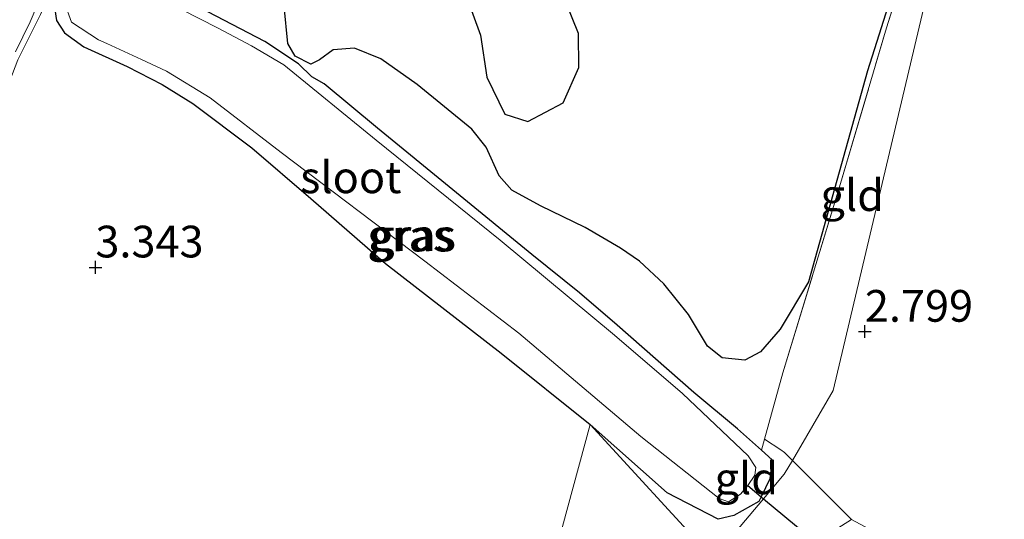
# Model space of a CAD drawing. Units: metres. Extents: x 139998 to 150008, y 437957 to 443752.
# Drawn here: x 141574 to 141652, y 442044 to 442083 of the extents above; entities that cross this region are included whole.
import ezdxf
from ezdxf.enums import TextEntityAlignment as Align

# ---------------------------------------------------------------- set-up
doc = ezdxf.new("R2010")
doc.units = ezdxf.units.M
doc.linetypes.add('IE-TERREINAFSCHEIDING', pattern=[10, 8, -2])
doc.layers.get('0').update_dxf_attribs({"lineweight": 25})
for name, color, linetype in [('B-ME-GW-HOOGTEPUNT-S-B1', 10, 'Continuous'), ('B-ME-GW-INSTEEKWATERGANG-L-B1', 10, 'Continuous'), ('B-ME-IE-MOERAS-GV-B6', 10, 'Continuous'), ('B-ME-KW-DUIKER-L-B1', 10, 'Continuous')]:
    doc.layers.add(name, color=color, linetype=linetype)
for name, color, linetype, lineweight in [('B-ME-IE-GRASLAND-GV-B6', 93, 'Continuous', 18), ('B-ME-IE-GRONDWERKLIJN-GROND_INGERICHT-GV-B6', 253, 'Continuous', 18), ('B-ME-IE-TERREINAFSCHEIDING-RASTERHEKWERK-L-B1', 8, 'IE-TERREINAFSCHEIDING', 18), ('B-ME-OG-WATER-GV-B6', 153, 'Continuous', 18), ('B-ME-VH-VERH_SOORT-KLINKERS-GV-B6', 8, 'IE-TERREINAFSCHEIDING-NATUURLIJK-HOUTWAL', 18)]:
    doc.layers.add(name, color=color, linetype=linetype, lineweight=lineweight)
doc.styles.add('NLCS-ISO', font='NLCS-ISO.TTF')
doc.linetypes.add('IE-TERREINAFSCHEIDING-NATUURLIJK-HOUTWAL', pattern='A,7,-1.5,[67,NLCS.SHX,S=0.75,R=45,X=0,Y=0],-1.5,7,-1.5,[70,NLCS.SHX,S=0.75,R=0,X=0,Y=0],-1.5', length=20)

# ---------------------------------------------------------------- blocks, each defined once
blk = doc.blocks.new('hoogtepunt')
for p, q in [((-0.5, 0), (0.5, 0)), ((0, 0.5), (0, -0.5))]:
    blk.add_line(p, q)

msp = doc.modelspace()

# ---------------------------------------------------------------- linework, layer by layer
at = {"layer": 'B-ME-GW-INSTEEKWATERGANG-L-B1'}
msp.add_line((141632.81, 442049.21, 2.678), (141633.65, 442048.451, 2.721), dxfattribs=at)
for points in [[(141579.277, 442088.484, 3.079), (141578.922, 442088.232, 3.104), (141577.997, 442087.318, 3.067), (141577.38, 442086.161, 3.055), (141577.369, 442086.1212, 3.0547), (141577.091, 442085.113, 3.047), (141577.141, 442083.925, 3.018), (141577.266, 442083.074, 3.005), (141577.905, 442082.102, 2.977), (141579.422, 442080.991, 2.964), (141582.841, 442079.439, 2.894), (141585.603, 442078.031, 2.795), (141588.028, 442076.529, 2.68), (141592.679, 442073.018, 2.713), (141597.305, 442069.026, 2.688), (141603.201, 442063.915, 2.75), (141612.301, 442056.852, 2.729), (141619.334, 442051.225, 2.75)], [(141632.81, 442049.21, 2.678), (141630.94, 442050.899, 2.581), (141627.477, 442053.744, 2.565), (141621.457, 442059.048, 2.582), (141618.484, 442061.595, 2.561), (141614.72, 442064.633, 2.491), (141602.574, 442074.59, 2.454), (141598.355, 442078.078, 2.462), (141597.398, 442078.614, 2.408), (141596.349, 442079.645, 2.277), (141593.694, 442081.394, 2.47), (141589.192, 442083.756, 2.618), (141586.381, 442085.02, 2.668), (141583.252, 442086.747, 2.952)], [(141633.65, 442048.451, 2.721), (141633.468, 442046.934, 2.795), (141632.7882, 442045.5382, 2.8209), (141632.602, 442045.156, 2.828), (141630.638, 442044.053, 2.853), (141629.41, 442043.777, 2.795), (141625.389, 442045.855, 2.82), (141619.334, 442051.225, 2.75)]]:
    msp.add_polyline3d(points, dxfattribs=at)
at = {"layer": 'B-ME-IE-GRASLAND-GV-B6'}
for points in [[(141647.022, 442096.256, 2.544), (141642.667, 442082.477, 2.219), (141638.974, 442069.965, 2.482), (141634.498, 442055.289, 2.499), (141633.049, 442050.069, 2.653), (141632.81, 442049.21, 2.678), (141630.94, 442050.899, 2.581), (141627.477, 442053.744, 2.565), (141621.457, 442059.048, 2.582), (141618.484, 442061.595, 2.561), (141614.72, 442064.633, 2.491), (141602.574, 442074.59, 2.454), (141598.355, 442078.078, 2.462), (141597.398, 442078.614, 2.408), (141596.349, 442079.645, 2.277), (141593.694, 442081.394, 2.47), (141589.192, 442083.756, 2.618)], [(141616.404, 442087.008, 2.342), (141618.398, 442082.028, 2.342), (141618.442, 442079.356, 2.342), (141617.207, 442076.567, 2.342), (141614.4, 442075.106, 2.342), (141612.612, 442075.677, 2.342), (141611.191, 442078.596, 2.342), (141610.684, 442081.916, 2.342), (141609.476, 442085.237, 2.342)], [(141574.04, 442080.6, 3.236), (141575.202, 442082.966, 3.195), (141576.7026, 442086.5121, 3.1982)], [(141595.218, 442084.204, 2.342), (141595.513, 442081.24, 2.274), (141596.094, 442080.254, 2.274), (141597.304, 442079.611, 2.274), (141598.003, 442079.96, 2.277), (141599.064, 442080.749, 2.267), (141600.756, 442080.87, 2.25), (141602.839, 442080.042, 2.247), (141605.698, 442078.023, 2.267), (141609.991, 442074.505, 2.331), (141611.119, 442073.084, 2.348), (141612.144, 442070.828, 2.274), (141613.14, 442069.691, 2.274), (141615.411, 442068.458, 2.27), (141618.918, 442066.74, 2.253), (141621.718, 442065.112, 2.294), (141623.197, 442064.101, 2.338), (141625.133, 442062.318, 2.338), (141627.071, 442059.895, 2.338), (141628.578, 442057.396, 2.338), (141629.72, 442056.474, 2.338), (141631.503, 442056.293, 2.338), (141632.75, 442056.947, 2.342), (141634.279, 442058.741, 2.338), (141636.512, 442062.462, 2.321), (141641.182, 442079.107, 2.318), (141643.323, 442085.887, 2.25)], [(141589.192, 442083.756, 2.618), (141593.694, 442081.394, 2.47), (141596.349, 442079.645, 2.277), (141597.398, 442078.614, 2.408), (141598.355, 442078.078, 2.462), (141602.574, 442074.59, 2.454), (141614.72, 442064.633, 2.491), (141618.484, 442061.595, 2.561), (141621.457, 442059.048, 2.582), (141627.477, 442053.744, 2.565), (141630.94, 442050.899, 2.581), (141632.81, 442049.21, 2.678), (141633.65, 442048.451, 2.721), (141633.468, 442046.934, 2.795), (141632.7882, 442045.5382, 2.8209), (141632.602, 442045.156, 2.828), (141630.638, 442044.053, 2.853), (141629.41, 442043.777, 2.795), (141625.389, 442045.855, 2.82), (141619.334, 442051.225, 2.75), (141612.301, 442056.852, 2.729), (141603.201, 442063.915, 2.75), (141597.305, 442069.026, 2.688), (141592.679, 442073.018, 2.713), (141588.028, 442076.529, 2.68), (141585.603, 442078.031, 2.795), (141582.841, 442079.439, 2.894), (141579.422, 442080.991, 2.964), (141577.905, 442082.102, 2.977), (141577.266, 442083.074, 3.005), (141577.141, 442083.925, 3.018)], [(141577.909, 442084.459, 2.128), (141578.451, 442082.942, 2.128), (141580.598, 442081.55, 2.128), (141581.251, 442081.259, 2.128), (141583.971, 442079.994, 2.128), (141585.936, 442079.073, 2.128), (141589.397, 442076.962, 2.128), (141594.968, 442072.658, 2.128), (141606.293, 442064.085, 2.128), (141613.707, 442058.431, 2.128), (141623.323, 442050.279, 2.128), (141629.491, 442045.385, 2.128), (141630.208, 442045.123, 2.128), (141631.169, 442045.737, 2.128), (141631.74, 442046.409, 2.128), (141632.287, 442047.248, 2.128), (141632.379, 442047.837, 2.128), (141631.778, 442048.754, 2.128), (141626.603, 442053.66, 2.128), (141621.248, 442058.279, 2.128), (141612.237, 442065.742, 2.128), (141602.453, 442073.628, 2.128), (141595.183, 442079.575, 2.128), (141592.646, 442081.067, 2.128), (141589.95, 442082.493, 2.128), (141587.124, 442083.931, 2.128)], [(141576.012, 442083.535, 3.187), (141574.227, 442079.967, 3.277)]]:
    msp.add_polyline3d(points, dxfattribs=at)
at = {"layer": 'B-ME-IE-GRONDWERKLIJN-GROND_INGERICHT-GV-B6'}
for points in [[(141635.25, 442048.402, 2.76), (141634.632, 442049.021, 2.749), (141634.331, 442049.22, 2.738), (141633.049, 442050.069, 2.653), (141634.498, 442055.289, 2.499), (141638.974, 442069.965, 2.482), (141642.667, 442082.477, 2.219), (141647.022, 442096.256, 2.544), (141647.423, 442097.22, 2.623), (141649.299, 442103.267, 2.692), (141648.761, 442097.429, 2.598), (141638.461, 442053.905, 2.581), (141635.25, 442048.402, 2.76)], [(141696.765, 441999.934, 2.573), (141684.614, 442008.861, 2.561), (141670.283, 442020.583, 2.585), (141655.701, 442031.822, 2.589), (141644.29, 442041.292, 2.663), (141641.959, 442042.649, 2.704), (141639.903, 442043.737, 2.84), (141635.25, 442048.402, 2.76), (141638.461, 442053.905, 2.581), (141648.761, 442097.429, 2.598), (141649.299, 442103.267, 2.692), (141649.696, 442103.162, 2.659), (141654.117, 442101.515, 2.815), (141658.568, 442099.7, 2.905), (141667.33, 442096.102, 2.873), (141680.747, 442090.441, 2.914), (141690.512, 442086.157, 2.93), (141708.665, 442075.151, 2.955)], [(141574.227, 442079.967, 3.277), (141576.012, 442083.535, 3.187), (141577.2341, 442086.2003, 3.1652), (141578.146, 442088.189, 3.149), (141579.277, 442088.484, 3.079), (141578.922, 442088.232, 3.104), (141577.997, 442087.318, 3.067), (141577.38, 442086.161, 3.055), (141577.369, 442086.1212, 3.0547), (141577.091, 442085.113, 3.047), (141577.141, 442083.925, 3.018), (141577.266, 442083.074, 3.005), (141577.905, 442082.102, 2.977), (141579.422, 442080.991, 2.964), (141582.841, 442079.439, 2.894), (141585.603, 442078.031, 2.795), (141588.028, 442076.529, 2.68), (141592.679, 442073.018, 2.713), (141597.305, 442069.026, 2.688), (141603.201, 442063.915, 2.75), (141612.301, 442056.852, 2.729), (141619.334, 442051.225, 2.75)], [(141586.079, 441928.68, 3.176), (141597.155, 441969.511, 3.034), (141608.272, 442010.468, 2.892), (141619.334, 442051.225, 2.75), (141629.015, 442040.678, 3.022), (141632.981, 442045.378, 2.8875), (141634.617, 442047.318, 2.832), (141635.25, 442048.402, 2.76)], [(141619.334, 442051.225, 2.75), (141608.272, 442010.468, 2.892), (141597.155, 441969.511, 3.034), (141586.079, 441928.68, 3.176)], [(141633.65, 442048.451, 2.721), (141632.81, 442049.21, 2.678), (141633.049, 442050.069, 2.653), (141634.331, 442049.22, 2.738), (141634.632, 442049.021, 2.749), (141635.25, 442048.402, 2.76), (141634.617, 442047.318, 2.832), (141632.981, 442045.378, 2.8875), (141629.015, 442040.678, 3.022), (141619.334, 442051.225, 2.75), (141625.389, 442045.855, 2.82), (141629.41, 442043.777, 2.795), (141630.638, 442044.053, 2.853), (141632.602, 442045.156, 2.828), (141632.7882, 442045.5382, 2.8209), (141633.468, 442046.934, 2.795), (141633.65, 442048.451, 2.721)], [(141635.25, 442048.402, 2.76), (141639.903, 442043.737, 2.84), (141637.622, 442042.289, 2.79), (141637.2505, 442041.8317, 2.7937), (141636.713, 442041.17, 2.799), (141636.344, 442039.511, 2.815), (141637.08, 442037.542, 2.799), (141637.874, 442036.465, 2.515), (141648.418, 442028.184, 2.692), (141657.009, 442020.996, 2.667), (141666.306, 442013.858, 2.671), (141677.537, 442005.095, 2.778), (141688.493, 441996.042, 2.799), (141696.045, 441989.937, 2.938)]]:
    msp.add_polyline3d(points, dxfattribs=at)
at = {"layer": 'B-ME-IE-MOERAS-GV-B6'}
for points in [[(141609.476, 442085.237, 2.342), (141610.684, 442081.916, 2.342), (141611.191, 442078.596, 2.342), (141612.612, 442075.677, 2.342), (141614.4, 442075.106, 2.342), (141617.207, 442076.567, 2.342), (141618.442, 442079.356, 2.342), (141618.398, 442082.028, 2.342), (141616.404, 442087.008, 2.342)], [(141643.323, 442085.887, 2.25), (141641.182, 442079.107, 2.318), (141636.512, 442062.462, 2.321), (141634.279, 442058.741, 2.338), (141632.75, 442056.947, 2.342), (141631.503, 442056.293, 2.338), (141629.72, 442056.474, 2.338), (141628.578, 442057.396, 2.338), (141627.071, 442059.895, 2.338), (141625.133, 442062.318, 2.338), (141623.197, 442064.101, 2.338), (141621.718, 442065.112, 2.294), (141618.918, 442066.74, 2.253), (141615.411, 442068.458, 2.27), (141613.14, 442069.691, 2.274), (141612.144, 442070.828, 2.274), (141611.119, 442073.084, 2.348), (141609.991, 442074.505, 2.331), (141605.698, 442078.023, 2.267), (141602.839, 442080.042, 2.247), (141600.756, 442080.87, 2.25), (141599.064, 442080.749, 2.267), (141598.003, 442079.96, 2.277), (141597.304, 442079.611, 2.274), (141596.094, 442080.254, 2.274), (141595.513, 442081.24, 2.274), (141595.218, 442084.204, 2.342)]]:
    msp.add_polyline3d(points, dxfattribs=at)
at = {"layer": 'B-ME-IE-TERREINAFSCHEIDING-RASTERHEKWERK-L-B1'}
for p, q in [((141632.81, 442049.21, 2.678), (141633.049, 442050.069, 2.653)), ((141633.049, 442050.069, 2.653), (141634.331, 442049.22, 2.738)), ((141635.25, 442048.402, 2.76), (141639.903, 442043.737, 2.84))]:
    msp.add_line(p, q, dxfattribs=at)
for points in [[(141633.049, 442050.069, 2.653), (141634.498, 442055.289, 2.499), (141638.974, 442069.965, 2.482), (141642.667, 442082.477, 2.219), (141647.022, 442096.256, 2.544), (141647.423, 442097.22, 2.623)], [(141579.277, 442088.484, 3.079), (141578.146, 442088.189, 3.149), (141577.2341, 442086.2003, 3.1652), (141576.012, 442083.535, 3.187), (141574.227, 442079.967, 3.277), (141563.568, 442051.99, 3.594), (141558.236, 442036.724, 3.767), (141553.586, 442022.254, 3.833), (141548.696, 442008.019, 3.87), (141543.935, 441993.905, 3.915), (141539.444, 441980.352, 3.837), (141535.379, 441967.947, 3.644), (141531.671, 441956.889, 3.499), (141528.3052, 441946.7077, 3.5369), (141527.944, 441945.615, 3.541), (141527.936, 441944.677, 3.392)], [(141634.331, 442049.22, 2.738), (141634.632, 442049.021, 2.749), (141635.25, 442048.402, 2.76)]]:
    msp.add_polyline3d(points, dxfattribs=at)
at = {"layer": 'B-ME-KW-DUIKER-L-B1'}
for points in [[(141631.74, 442046.409, 2.128), (141632.7882, 442045.5382, 2.1398), (141632.981, 442045.378, 2.142)], [(141632.981, 442045.378, 2.142), (141637.2505, 442041.8317, 2.1891), (141638.153, 442041.082, 2.199)]]:
    msp.add_polyline3d(points, dxfattribs=at)
at = {"layer": 'B-ME-OG-WATER-GV-B6'}
msp.add_polyline3d([(141587.124, 442083.931, 2.128), (141589.95, 442082.493, 2.128), (141592.646, 442081.067, 2.128), (141595.183, 442079.575, 2.128), (141602.453, 442073.628, 2.128), (141612.237, 442065.742, 2.128), (141621.248, 442058.279, 2.128), (141626.603, 442053.66, 2.128), (141631.778, 442048.754, 2.128), (141632.379, 442047.837, 2.128), (141632.287, 442047.248, 2.128), (141631.74, 442046.409, 2.128), (141631.169, 442045.737, 2.128), (141630.208, 442045.123, 2.128), (141629.491, 442045.385, 2.128), (141623.323, 442050.279, 2.128), (141613.707, 442058.431, 2.128), (141606.293, 442064.085, 2.128), (141594.968, 442072.658, 2.128), (141589.397, 442076.962, 2.128), (141585.936, 442079.073, 2.128), (141583.971, 442079.994, 2.128), (141581.251, 442081.259, 2.128), (141580.598, 442081.55, 2.128), (141578.451, 442082.942, 2.128), (141577.909, 442084.459, 2.128)], dxfattribs=at)
at = {"layer": 'B-ME-VH-VERH_SOORT-KLINKERS-GV-B6'}
msp.add_polyline3d([(141646.975, 442144.121, 8.393), (141646.497, 442140.802, 8.396), (141642.158, 442141.686, 7.889), (141631.075, 442143.112, 6.703), (141619.98, 442143.967, 5.604), (141611.897, 442144.341, 4.871), (141605.669, 442144.324, 4.319), (141602.493, 442143.779, 3.994), (141599.968, 442142.657, 3.771), (141597.55, 442140.34, 3.598), (141595.673, 442136.888, 3.318), (141592.941, 442129.915, 3.17), (141589.471, 442119.591, 3.088), (141584.297, 442105.246, 3.141), (141581.099, 442096.794, 3.195), (141578.522, 442090.237, 3.174), (141577.05, 442087.333, 3.199), (141576.7026, 442086.5121, 3.1982), (141575.202, 442082.966, 3.195), (141574.04, 442080.6, 3.236)], dxfattribs=at)

# ---------------------------------------------------------------- block references
at = {"layer": 'B-ME-GW-HOOGTEPUNT-S-B1', "rotation": 90}
for p in [(141580.343, 442063.611, 3.343), (141580.343, 442063.611, 3.343), (141640.966, 442058.544, 2.799), (141640.966, 442058.544, 2.799)]:
    msp.add_blockref('hoogtepunt', p, dxfattribs=at)

# ---------------------------------------------------------------- texts
at = {"layer": 'B-ME-GW-HOOGTEPUNT-S-B1', "ltscale": 0.2, "style": 'NLCS-ISO'}
for s, p in [('3.343', (141580.343, 442063.611, 3.343)), ('3.343', (141580.343, 442063.611, 3.343)), ('2.799', (141640.966, 442058.544, 2.799)), ('2.799', (141640.966, 442058.544, 2.799))]:
    msp.add_text(s, height=2.5, dxfattribs=at).set_placement(p, align=Align.BOTTOM_LEFT)
at = {"layer": 'B-ME-IE-GRASLAND-GV-B6', "ltscale": 0.2, "style": 'NLCS-ISO'}
for p in [(141605.144, 442066.1125), (141605.3705, 442066.141)]:
    msp.add_text('gras', height=2.5, dxfattribs=at).set_placement(p, align=Align.MIDDLE_CENTER)
at = {"layer": 'B-ME-IE-GRONDWERKLIJN-GROND_INGERICHT-GV-B6', "ltscale": 0.2, "style": 'NLCS-ISO'}
for p in [(141639.9705, 442069.3017), (141631.6244, 442046.9845)]:
    msp.add_text('gld', height=2.5, dxfattribs=at).set_placement(p, align=Align.MIDDLE_CENTER)
at = {"layer": 'B-ME-OG-WATER-GV-B6', "ltscale": 0.2, "style": 'NLCS-ISO'}
msp.add_text('sloot', height=2.5, dxfattribs=at).set_placement((141600.4631, 442070.7063), align=Align.MIDDLE_CENTER)

doc.saveas('drawing.dxf')
